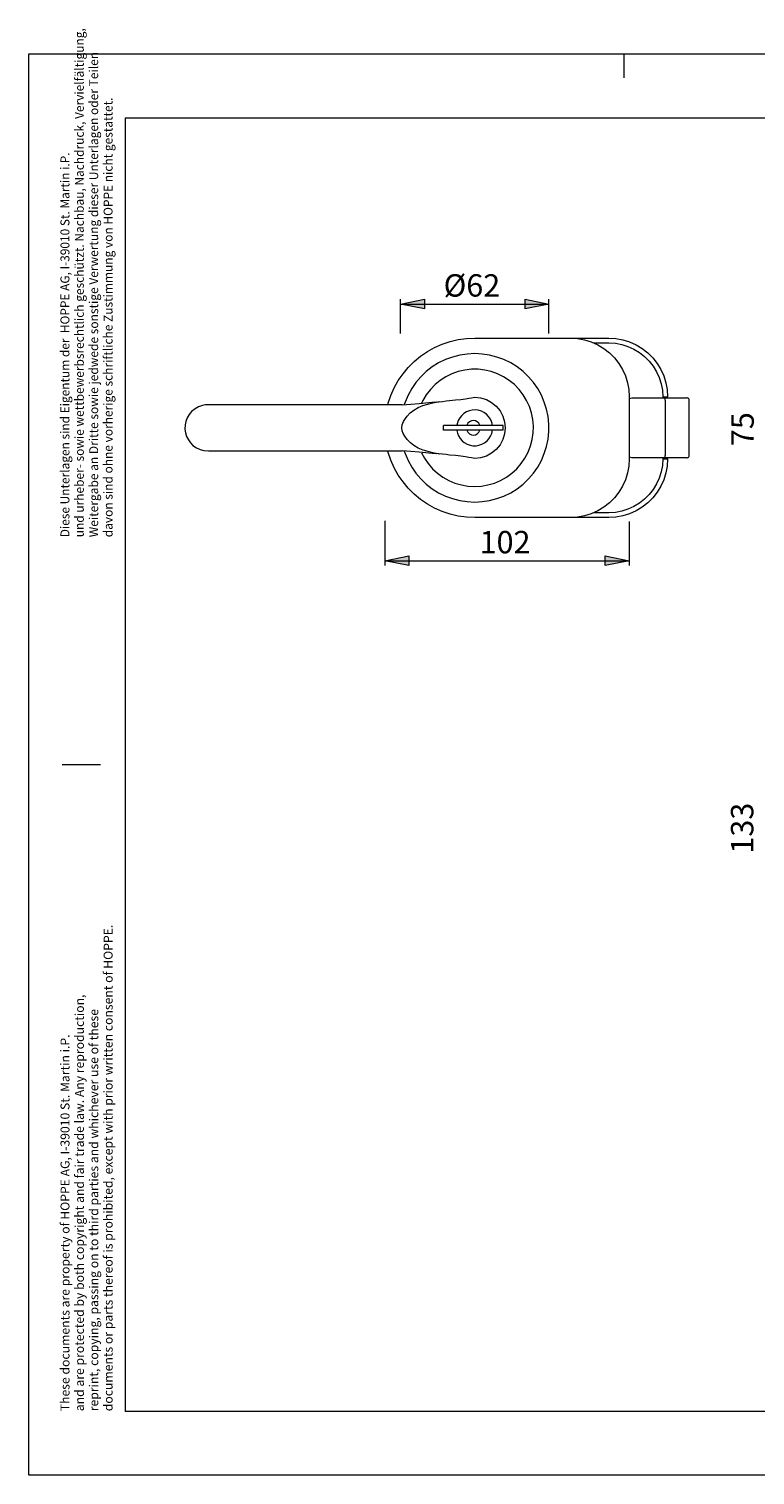
# Model space of a CAD drawing. Units: inches. Extents: x 0 to 1191, y 0 to 856.
# Drawn here: x 0 to 430, y 0 to 856 of the extents above; entities that cross this region are included whole.
import ezdxf

# ---------------------------------------------------------------- set-up
doc = ezdxf.new("R2010")
doc.units = ezdxf.units.IN
doc.header["$MEASUREMENT"] = 0
doc.layers.add('Ebene 1', color=7, linetype='Continuous')

# ---------------------------------------------------------------- blocks, each defined once
blk = doc.blocks.new('block 3')
at = {"layer": 'Ebene 1'}
h = blk.add_hatch(color=7, dxfattribs=at)
h.dxf.hatch_style = 2
h.paths.add_polyline_path([(740, 498.74), (725.82, 495.91), (725.82, 501.58)])
h.paths.add_polyline_path([(677.49, 498.74), (691.66, 501.58), (691.66, 495.91)])
h.paths.add_polyline_path([(740, 390.37), (754.17, 393.21), (754.17, 387.54)])
h.paths.add_polyline_path([(712.58, 390.37), (698.4, 387.54), (698.4, 393.21)])
h.paths.add_polyline_path([(355.14, 541.43), (340.97, 538.59), (340.97, 544.26)])
h.paths.add_polyline_path([(210.57, 541.43), (224.75, 544.26), (224.75, 538.59)])
h.paths.add_polyline_path([(307.66, 693.41), (293.49, 690.58), (293.49, 696.25)])
h.paths.add_polyline_path([(219.79, 693.41), (233.96, 696.25), (233.96, 690.58)])
h.paths.add_polyline_path([(1016.8, 693.18), (1002.63, 690.34), (1002.63, 696.01)])
h.paths.add_polyline_path([(928.93, 693.18), (943.1, 696.01), (943.1, 690.34)])
h.paths.add_polyline_path([(1026.01, 541.43), (1011.84, 538.59), (1011.84, 544.26)])
h.paths.add_polyline_path([(858.77, 541.43), (872.94, 544.26), (872.94, 538.59)])
at = {"layer": 'Ebene 1', "color": 7, "lineweight": 9}
for points in [[(219.79, 693.41), (233.96, 696.25), (233.96, 690.58), (219.79, 693.41)], [(219.79, 675.97), (219.79, 696.24)], [(307.66, 693.41), (293.49, 690.58), (293.49, 696.25), (307.66, 693.41)], [(307.66, 675.91), (307.66, 696.24)], [(219.79, 693.41), (307.66, 693.41)], [(212.37, 633.8), (212.6, 634.64), (214.16, 639.29), (216.15, 643.78), (218.53, 648.07), (221.31, 652.12), (224.44, 655.9), (227.92, 659.37), (231.69, 662.51), (235.74, 665.28), (240.03, 667.67), (244.52, 669.65), (249.18, 671.21), (253.96, 672.33), (258.82, 673.01), (263.72, 673.24)], [(263.72, 673.24), (320.42, 673.24)], [(320.42, 673.24), (343.09, 673.24)], [(320.42, 673.24), (324.6, 672.99), (328.73, 672.23), (332.73, 670.98), (336.55, 669.26), (340.14, 667.09), (343.44, 664.51), (346.41, 661.54), (348.99, 658.24), (351.16, 654.65), (352.88, 650.83), (354.13, 646.83), (354.89, 642.7), (355.14, 638.52)], [(334.16, 670.41), (343.09, 670.41)], [(343.09, 673.24), (347.28, 672.99), (351.4, 672.23), (355.41, 670.98), (359.23, 669.26), (362.82, 667.09), (366.12, 664.51), (369.08, 661.54), (371.67, 658.24), (373.84, 654.65), (375.56, 650.83), (376.81, 646.83), (377.56, 642.7), (377.82, 638.52)], [(343.09, 670.41), (346.94, 670.17), (350.72, 669.48), (354.4, 668.33), (357.91, 666.75), (361.21, 664.76), (364.24, 662.39), (366.96, 659.66), (369.34, 656.63), (371.33, 653.33), (372.91, 649.82), (374.06, 646.15), (374.75, 642.36), (374.98, 638.52)], [(263.72, 576.15), (268.17, 576.38), (272.57, 577.05), (276.88, 578.17), (281.05, 579.71), (285.05, 581.67), (288.82, 584.03), (292.34, 586.75), (295.57, 589.82), (298.47, 593.2), (301.01, 596.85), (303.17, 600.74), (304.92, 604.83), (306.26, 609.08), (307.15, 613.44), (307.6, 617.87), (307.6, 622.32), (307.15, 626.74), (306.26, 631.1), (304.92, 635.35), (303.17, 639.44), (301.01, 643.33), (298.47, 646.98), (295.57, 650.36), (292.34, 653.43), (288.82, 656.15), (285.05, 658.51), (281.05, 660.47), (276.88, 662.01), (272.57, 663.13), (268.17, 663.8), (263.72, 664.03), (259.28, 663.8), (254.88, 663.13), (250.57, 662.01), (246.4, 660.47), (242.4, 658.51), (238.62, 656.15), (235.1, 653.43), (231.88, 650.36), (228.98, 646.98), (226.44, 643.33), (224.28, 639.44), (222.52, 635.35), (222.02, 633.92)], [(263.72, 585.37), (267.68, 585.59), (271.59, 586.27), (275.39, 587.39), (279.04, 588.93), (282.5, 590.88), (285.7, 593.21), (288.62, 595.89), (291.22, 598.89), (293.46, 602.16), (295.31, 605.67), (296.75, 609.36), (297.76, 613.19), (298.32, 617.12), (298.43, 621.08), (298.09, 625.03), (297.31, 628.92), (296.08, 632.69), (294.43, 636.29), (292.39, 639.69), (289.97, 642.83), (287.2, 645.67), (284.13, 648.18), (280.8, 650.33), (277.24, 652.08), (273.51, 653.41), (269.64, 654.31), (265.71, 654.76), (261.74, 654.76), (257.8, 654.31), (253.94, 653.41), (250.21, 652.08), (246.65, 650.33), (243.31, 648.18), (240.24, 645.67), (237.48, 642.83), (235.06, 639.69), (233.01, 636.29), (232.21, 634.68)], [(106.18, 633.8), (104.18, 633.67), (102.61, 633.34), (100.26, 632.48), (98.25, 631.37), (96.25, 629.69), (94.84, 628.08), (93.61, 625.98), (92.78, 623.9), (92.39, 621.79), (92.25, 619.37), (92.6, 617.04), (93.24, 614.97), (94.32, 612.9), (95.62, 611.13), (97.04, 609.72), (99.16, 608.24), (101.24, 607.3), (103.53, 606.63), (106.18, 606.38)], [(106.18, 633.8), (106.16, 633.8)], [(111.52, 633.8), (106.18, 633.8)], [(139.02, 633.8), (134.88, 633.8), (131.33, 633.8), (128.38, 633.8), (126.03, 633.8), (124.23, 633.8), (122.79, 633.8), (120.1, 633.8), (116.93, 633.8), (115.33, 633.8), (113.82, 633.8), (112.51, 633.8), (111.52, 633.8)], [(220.82, 633.8), (139.02, 633.8)], [(220.82, 633.8), (225.86, 634.17), (230.82, 634.56), (232.77, 634.72), (234.69, 634.88), (236.57, 635.04), (238.43, 635.2), (240.28, 635.37), (242.49, 635.57), (244.67, 635.77), (246.75, 635.98), (248.74, 636.18), (252.4, 636.57), (255.58, 636.95), (258.25, 637.29), (260.35, 637.61), (261.85, 637.89), (263.72, 638.16)], [(223.81, 627), (225.61, 628.91), (227.67, 630.51), (230.29, 632.05), (233.03, 633.25), (238.93, 634.9), (242.87, 635.6)], [(241.04, 635.25), (240.99, 635.25), (240.94, 635.25)], [(263.72, 638.16), (267.25, 637.81), (270.64, 636.78), (273.76, 635.11), (276.5, 632.87), (278.74, 630.13), (280.42, 627), (281.44, 623.62), (281.79, 620.09), (281.44, 616.57), (280.42, 613.18), (278.74, 610.05), (276.5, 607.32), (273.76, 605.07), (270.64, 603.4), (267.25, 602.37), (263.72, 602.02)], [(355.14, 638.52), (355.14, 601.67)], [(355.14, 637.53), (355.83, 637.73), (356.66, 637.81)], [(356.66, 637.81), (375.98, 637.81)], [(374.98, 638.52), (374.98, 637.81)], [(374.98, 638.52), (377.82, 638.52)], [(375.98, 637.81), (389.25, 637.81)], [(376.5, 636.39), (376.49, 636.67), (376.46, 636.93), (376.41, 637.18), (376.35, 637.39), (376.27, 637.57), (376.18, 637.7), (376.08, 637.78), (375.98, 637.81)], [(376.5, 636.39), (376.5, 603.79)], [(377.82, 637.81), (377.82, 638.52)], [(390.67, 636.39), (390.65, 636.67), (390.56, 636.93), (390.43, 637.18), (390.26, 637.39), (390.04, 637.57), (389.8, 637.7), (389.53, 637.78), (389.25, 637.81)], [(390.67, 603.79), (390.67, 636.39)], [(220.82, 621.84), (221.63, 623.78), (222.76, 625.59), (223.81, 627)], [(274.11, 621.51), (274.01, 622.64), (273.68, 623.81), (273.02, 625.31), (271.89, 626.89), (270.68, 628.12), (269.18, 629.21), (267.66, 629.94), (265.85, 630.51), (264.03, 630.72), (262.29, 630.62), (260.49, 630.21), (258.88, 629.56), (257.29, 628.56), (256.02, 627.42), (254.87, 625.96), (254.03, 624.46), (253.49, 623.01), (253.24, 621.65)], [(220.82, 618.35), (220.58, 620.14), (220.82, 621.83)], [(223.81, 613.18), (222.36, 615.18), (221.49, 616.67), (220.82, 618.34)], [(248.09, 621.51), (247.49, 621.51), (246.93, 621.51), (246.44, 621.51), (246.02, 621.51), (245.68, 621.51), (245.43, 621.51), (245.28, 621.51), (245.23, 621.51)], [(245.23, 618.67), (245.23, 621.51)], [(248.09, 618.67), (247.49, 618.67), (246.93, 618.67), (246.44, 618.67), (246.02, 618.67), (245.68, 618.67), (245.43, 618.67), (245.28, 618.67), (245.23, 618.67)], [(260.64, 621.51), (248.09, 621.51)], [(260.64, 618.67), (248.09, 618.67)], [(253.24, 618.55), (253.58, 616.96), (254.21, 615.34), (255.15, 613.83), (256.32, 612.46), (257.59, 611.39), (259.26, 610.44), (260.99, 609.85), (262.71, 609.51), (264.53, 609.51), (266.27, 609.77), (268.03, 610.36), (269.54, 611.19), (271.02, 612.36), (272.15, 613.62), (273.16, 615.19), (273.82, 616.77), (274.11, 617.77), (274.11, 618.67)], [(266.81, 621.68), (266.15, 622.77), (265.24, 623.62), (264.14, 624.16), (262.94, 624.34), (261.75, 624.16), (260.65, 623.62), (259.73, 622.77), (259.08, 621.68)], [(259.08, 618.67), (259.73, 617.51), (260.65, 616.61), (261.75, 616.03), (262.94, 615.84), (264.14, 616.03), (265.24, 616.61), (266.15, 617.51), (266.81, 618.67)], [(265.25, 621.51), (264.69, 621.51), (264.11, 621.51), (263.53, 621.51), (262.94, 621.51), (262.36, 621.51), (261.77, 621.51), (261.2, 621.51), (260.64, 621.51)], [(265.25, 618.67), (264.69, 618.67), (264.11, 618.67), (263.53, 618.67), (262.94, 618.67), (262.36, 618.67), (261.77, 618.67), (261.2, 618.67), (260.64, 618.67)], [(277.79, 621.51), (265.25, 621.51)], [(277.79, 618.67), (265.25, 618.67)], [(280.66, 621.51), (280.61, 621.51), (280.46, 621.51), (280.21, 621.51), (279.87, 621.51), (279.45, 621.51), (278.95, 621.51), (278.4, 621.51), (277.79, 621.51)], [(280.66, 618.67), (280.61, 618.67), (280.46, 618.67), (280.21, 618.67), (279.87, 618.67), (279.45, 618.67), (278.95, 618.67), (278.4, 618.67), (277.79, 618.67)], [(280.66, 618.67), (280.66, 621.51)], [(243.12, 604.55), (238.93, 605.28), (233.2, 606.86), (230.37, 608.09), (227.67, 609.67), (225.65, 611.24), (223.81, 613.18)], [(106.18, 606.38), (111.52, 606.38)], [(111.52, 606.38), (112.51, 606.38), (113.82, 606.38), (115.33, 606.38), (116.93, 606.38), (120.1, 606.38), (122.79, 606.38), (124.23, 606.38), (126.03, 606.38), (128.38, 606.38), (131.33, 606.38), (134.88, 606.38), (139.02, 606.38)], [(139.02, 606.38), (220.82, 606.38)], [(263.72, 566.94), (258.82, 567.17), (253.96, 567.85), (249.18, 568.97), (244.52, 570.53), (240.03, 572.51), (235.74, 574.9), (231.69, 577.68), (227.92, 580.81), (224.44, 584.28), (221.31, 588.06), (218.53, 592.11), (216.15, 596.4), (214.16, 600.89), (212.6, 605.54), (212.37, 606.38)], [(263.72, 602.02), (261.85, 602.29), (260.35, 602.57), (258.26, 602.89), (255.6, 603.23), (252.42, 603.61), (248.77, 604), (246.79, 604.2), (244.7, 604.4), (242.54, 604.61), (240.32, 604.81), (238.47, 604.98), (236.61, 605.14), (234.72, 605.3), (232.8, 605.46), (230.84, 605.62), (225.87, 606.01), (220.83, 606.38)], [(222.02, 606.28), (222.52, 604.83), (224.28, 600.74), (226.44, 596.85), (228.98, 593.2), (231.88, 589.82), (235.1, 586.75), (238.62, 584.03), (242.4, 581.67), (246.4, 579.71), (250.57, 578.17), (254.88, 577.05), (259.28, 576.38), (263.72, 576.15)], [(232.32, 605.31), (233.99, 602.16), (236.22, 598.89), (238.82, 595.89), (241.74, 593.21), (244.95, 590.88), (248.4, 588.93), (252.05, 587.39), (255.86, 586.27), (259.76, 585.59), (263.72, 585.37)], [(240.94, 604.93), (240.99, 604.93), (241.04, 604.93)], [(355.14, 601.67), (354.89, 597.48), (354.13, 593.36), (352.88, 589.35), (351.16, 585.53), (348.99, 581.94), (346.41, 578.64), (343.44, 575.67), (340.14, 573.09), (336.55, 570.92), (332.73, 569.2), (328.73, 567.95), (324.6, 567.19), (320.42, 566.94)], [(374.98, 601.67), (374.75, 597.82), (374.06, 594.03), (372.91, 590.36), (371.33, 586.85), (369.34, 583.55), (366.96, 580.52), (364.24, 577.79), (361.21, 575.42), (357.91, 573.43), (354.4, 571.85), (350.72, 570.7), (346.94, 570.01), (343.09, 569.78)], [(377.82, 601.67), (377.56, 597.48), (376.81, 593.36), (375.56, 589.35), (373.84, 585.53), (371.67, 581.94), (369.08, 578.64), (366.12, 575.67), (362.82, 573.09), (359.23, 570.92), (355.41, 569.2), (351.4, 567.95), (347.28, 567.19), (343.09, 566.94)], [(356.66, 602.37), (355.83, 602.46), (355.14, 602.65)], [(375.98, 602.37), (356.66, 602.37)], [(374.98, 602.37), (374.98, 601.67)], [(374.98, 601.67), (377.82, 601.67)], [(375.98, 602.37), (376.07, 602.4), (376.16, 602.46), (376.24, 602.56), (376.32, 602.71), (376.38, 602.88), (376.43, 603.08), (376.47, 603.31), (376.49, 603.54), (376.5, 603.79)], [(389.25, 602.37), (375.98, 602.37)], [(377.82, 601.67), (377.82, 602.37)], [(389.25, 602.37), (389.53, 602.4), (389.8, 602.48), (390.04, 602.61), (390.26, 602.79), (390.43, 603), (390.56, 603.25), (390.65, 603.52), (390.67, 603.79)], [(320.42, 566.94), (263.72, 566.94)], [(343.09, 566.94), (320.42, 566.94)], [(343.09, 569.78), (334.16, 569.78)], [(210.57, 564.98), (210.57, 538.59)], [(355.14, 564.53), (355.14, 538.59)], [(210.57, 541.43), (224.75, 544.26), (224.75, 538.59), (210.57, 541.43)], [(210.57, 541.43), (355.14, 541.43)], [(355.14, 541.43), (340.97, 538.59), (340.97, 544.26), (355.14, 541.43)]]:
    blk.add_lwpolyline(points, dxfattribs=at)
at = {"layer": 'Ebene 1', "lineweight": 0}
for points in [[(219.79, 693.41), (233.96, 696.25), (233.96, 690.58)], [(307.66, 693.41), (293.49, 690.58), (293.49, 696.25)], [(210.57, 541.43), (224.75, 544.26), (224.75, 538.59)], [(355.14, 541.43), (340.97, 538.59), (340.97, 544.26)]]:
    blk.add_lwpolyline(points, dxfattribs=at)
at = {"layer": 'Ebene 1', "color": 7, "char_height": 13.26, "attachment_point": 7}
for s, insert in [('\\fArial|b0|i0|c0|p34;\\W1;Ø62', (245.33, 697.78)), ('\\fArial|b0|i0|c0|p34;\\W1.00024;102', (266.62, 545.79))]:
    blk.add_mtext(s, dxfattribs=dict(at, insert=insert))
at = {"layer": 'Ebene 1', "color": 7, "char_height": 13.26, "attachment_point": 7, "rotation": 90}
for s, insert in [('\\fArial|b0|i0|c0|p34;\\W1.00024;75', (428.84, 609.26)), ('\\fArial|b0|i0|c0|p34;\\W1.00024;133', (428.59, 367.98))]:
    blk.add_mtext(s, dxfattribs=dict(at, insert=insert))

msp = doc.modelspace()

# ---------------------------------------------------------------- linework, layer by layer
at = {"layer": 'Ebene 1', "color": 7, "lineweight": 9}
for points in [[(1190.55, 0), (0, 0), (0, 841.46), (1190.55, 841.46), (1190.55, 0)], [(351.94, 841.46), (351.94, 827.28)], [(56.98, 803.47), (56.98, 37.55)], [(1175.31, 803.47), (56.98, 803.47)], [(19.59, 420.84), (42.3, 420.84)], [(1175.31, 37.55), (56.98, 37.55)]]:
    msp.add_lwpolyline(points, dxfattribs=at)

# ---------------------------------------------------------------- block references
at = {"layer": 'Ebene 1'}
msp.add_blockref('block 3', (0, 0), dxfattribs=at)

# ---------------------------------------------------------------- texts
at = {"layer": 'Ebene 1', "color": 7, "attachment_point": 7, "rotation": 90}
for s, insert, char_height in [('\\fArial Narrow|b0|i0|c0|p34;\\W0.978464;und urheber- sowie wettbewerbsrechtlich geschützt. Nachbau, Nachdruck, Vervielfältigung, ', (32.45, 555.3), 5.29527), ('\\fArial Narrow|b0|i0|c0|p34;\\W0.980988;Weitergabe an Dritte sowie jedwede sonstige Verwertung dieser Unterlagen oder Teilen ', (40.95, 555.3), 5.29529), ('\\fArial Narrow|b0|i0|c0|p34;\\W0.978981;davon sind ohne vorherige schriftliche Zustimmung von HOPPE nicht gestattet.', (49.46, 555.3), 5.29527), ('\\fArial Narrow|b0|i0|c0|p34;\\W0.975819;Diese Unterlagen sind Eigentum der  HOPPE AG, I-39010 St. Martin i.P.', (23.94, 555.3), 5.29528), ('\\fArial Narrow|b0|i0|c0|p34;\\W1.00056;documents or parts thereof is prohibited, except with prior written consent of HOPPE.', (49.5, 37.8), 5.2953), ('\\fArial Narrow|b0|i0|c0|p34;\\W1.00055;and are protected by both copyright and fair trade law. Any reproduction, ', (32.5, 37.8), 5.2953), ('\\fArial Narrow|b0|i0|c0|p34;\\W1.0006;reprint, copying, passing on to third parties and whichever use of these ', (41, 37.8), 5.2953), ('\\fArial Narrow|b0|i0|c0|p34;\\W1.00054;These documents are property of HOPPE AG, I-39010 St. Martin i.P.', (23.99, 37.8), 5.2953)]:
    msp.add_mtext(s, dxfattribs=dict(at, insert=insert, char_height=char_height))

doc.saveas('drawing.dxf')
